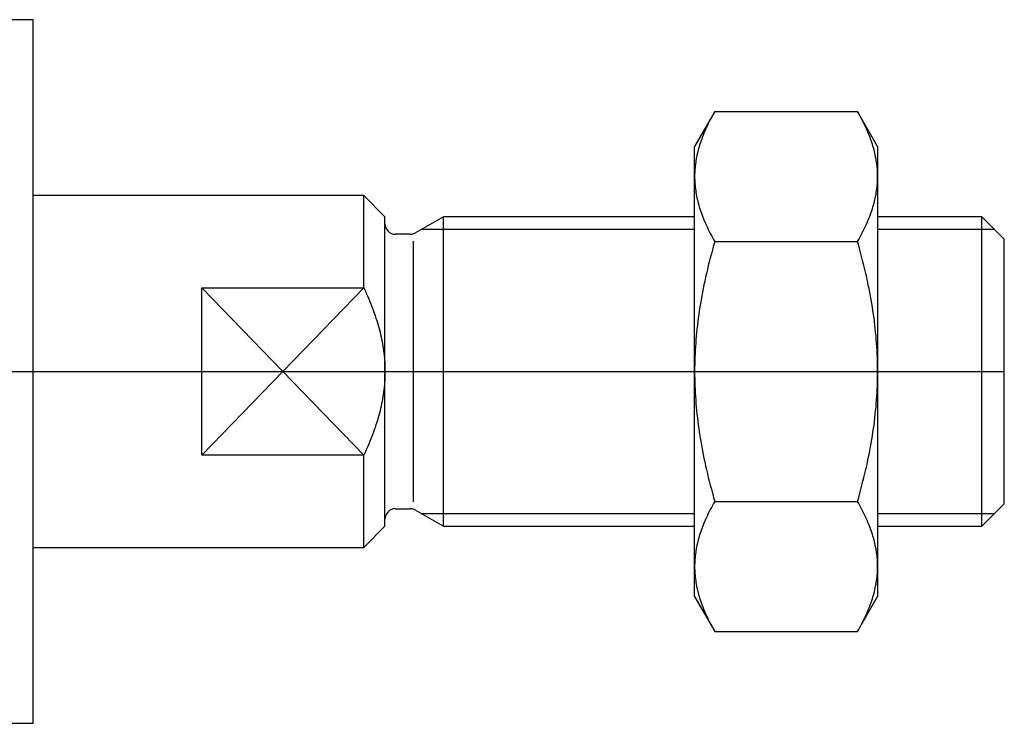
# Model space of a CAD drawing. Units: millimetres. Extents: x 30 to 537, y 87 to 231.
# Drawn here: x 295 to 365, y 133 to 183 of the extents above; entities that cross this region are included whole.
import ezdxf

# ---------------------------------------------------------------- set-up
doc = ezdxf.new("R2010")
doc.units = ezdxf.units.MM

# ---------------------------------------------------------------- blocks, each defined once
blk = doc.blocks.new('00003556_200601221339170140_0001')
at = {"color": 7, "linetype": 'Continuous'}
for p, q in [((0.1181, 0.9843), (0, 0.9843)), ((0.1181, -0.9843), (0.1181, 0.9843)), ((2.0248, 0.7274), (1.9685, 0.6299)), ((2.0215, 0.7216), (2.0183, 0.7159)), ((2.0248, 0.7274), (2.0215, 0.7216)), ((2.0248, 0.7274), (2.4241, 0.7274)), ((2.4273, 0.7216), (2.4241, 0.7274)), ((2.4803, 0.6299), (2.4241, 0.7274)), ((2.4305, 0.7159), (2.4273, 0.7216)), ((2.0067, 0.6937), (2.0041, 0.6882)), ((2.0095, 0.6992), (2.0067, 0.6937)), ((2.0123, 0.7047), (2.0095, 0.6992)), ((2.0153, 0.7103), (2.0123, 0.7047)), ((2.0183, 0.7159), (2.0153, 0.7103)), ((2.4336, 0.7103), (2.4305, 0.7159)), ((2.4365, 0.7047), (2.4336, 0.7103)), ((2.4394, 0.6992), (2.4365, 0.7047)), ((2.4421, 0.6937), (2.4394, 0.6992)), ((2.4447, 0.6882), (2.4421, 0.6937)), ((1.9924, 0.6615), (1.9903, 0.6563)), ((1.9945, 0.6668), (1.9924, 0.6615)), ((1.9968, 0.6721), (1.9945, 0.6668)), ((1.9991, 0.6774), (1.9968, 0.6721)), ((2.0015, 0.6828), (1.9991, 0.6774)), ((2.0041, 0.6882), (2.0015, 0.6828)), ((2.4473, 0.6828), (2.4447, 0.6882)), ((2.4497, 0.6774), (2.4473, 0.6828)), ((2.452, 0.6721), (2.4497, 0.6774)), ((2.4543, 0.6668), (2.452, 0.6721)), ((2.4564, 0.6615), (2.4543, 0.6668)), ((2.4585, 0.6563), (2.4564, 0.6615)), ((1.9831, 0.6357), (1.9815, 0.6306)), ((1.9848, 0.6408), (1.9831, 0.6357)), ((1.9865, 0.6459), (1.9848, 0.6408)), ((1.9884, 0.6511), (1.9865, 0.6459)), ((1.9903, 0.6563), (1.9884, 0.6511)), ((2.4604, 0.6511), (2.4585, 0.6563)), ((2.4623, 0.6459), (2.4604, 0.6511)), ((2.464, 0.6408), (2.4623, 0.6459)), ((2.4657, 0.6357), (2.464, 0.6408)), ((2.4673, 0.6306), (2.4657, 0.6357)), ((1.9685, 0.5455), (1.9685, 0.6299)), ((1.9761, 0.6104), (1.975, 0.6054)), ((1.9773, 0.6154), (1.9761, 0.6104)), ((1.9786, 0.6204), (1.9773, 0.6154)), ((1.98, 0.6255), (1.9786, 0.6204)), ((1.9815, 0.6306), (1.98, 0.6255)), ((2.4688, 0.6255), (2.4673, 0.6306)), ((2.4702, 0.6204), (2.4688, 0.6255)), ((2.4715, 0.6154), (2.4702, 0.6204)), ((2.4727, 0.6104), (2.4715, 0.6154)), ((2.4738, 0.6054), (2.4727, 0.6104)), ((2.4803, 0.6299), (2.4803, 0.5455)), ((1.9707, 0.5804), (1.9701, 0.5754)), ((1.9714, 0.5854), (1.9707, 0.5804)), ((1.9722, 0.5904), (1.9714, 0.5854)), ((1.973, 0.5954), (1.9722, 0.5904)), ((1.974, 0.6003), (1.973, 0.5954)), ((1.975, 0.6054), (1.974, 0.6003)), ((2.4748, 0.6003), (2.4738, 0.6054)), ((2.4758, 0.5954), (2.4748, 0.6003)), ((2.4766, 0.5904), (2.4758, 0.5954)), ((2.4774, 0.5854), (2.4766, 0.5904)), ((2.4781, 0.5804), (2.4774, 0.5854)), ((2.4787, 0.5754), (2.4781, 0.5804)), ((1.9687, 0.5555), (1.9685, 0.5505)), ((1.9689, 0.5605), (1.9687, 0.5555)), ((1.9692, 0.5655), (1.9689, 0.5605)), ((1.9696, 0.5705), (1.9692, 0.5655)), ((1.9701, 0.5754), (1.9696, 0.5705)), ((2.4792, 0.5705), (2.4787, 0.5754)), ((2.4796, 0.5655), (2.4792, 0.5705)), ((2.4799, 0.5605), (2.4796, 0.5655)), ((2.4801, 0.5555), (2.4799, 0.5605)), ((2.4803, 0.5505), (2.4801, 0.5555)), ((1.9685, 0.5505), (1.9685, 0.5455)), ((1.9685, 0.5455), (1.9685, 0.5405)), ((1.9685, 0), (1.9685, 0.5455)), ((1.9685, 0.5405), (1.9687, 0.5355)), ((1.9687, 0.5355), (1.9689, 0.5306)), ((1.9689, 0.5306), (1.9692, 0.5256)), ((1.9692, 0.5256), (1.9696, 0.5206)), ((2.4792, 0.5206), (2.4796, 0.5256)), ((2.4796, 0.5256), (2.4799, 0.5306)), ((2.4799, 0.5306), (2.4801, 0.5355)), ((2.4801, 0.5355), (2.4803, 0.5405)), ((2.4803, 0.5455), (2.4803, 0.5505)), ((2.4803, 0.5405), (2.4803, 0.5455)), ((2.4803, 0.5455), (2.4803, 0)), ((1.9696, 0.5206), (1.9701, 0.5156)), ((1.9701, 0.5156), (1.9707, 0.5106)), ((1.9707, 0.5106), (1.9714, 0.5057)), ((1.9714, 0.5057), (1.9722, 0.5007)), ((1.9722, 0.5007), (1.973, 0.4957)), ((2.4758, 0.4957), (2.4766, 0.5007)), ((2.4766, 0.5007), (2.4774, 0.5057)), ((2.4774, 0.5057), (2.4781, 0.5106)), ((2.4781, 0.5106), (2.4787, 0.5156)), ((2.4787, 0.5156), (2.4792, 0.5206)), ((1.0433, 0.4921), (0.1181, 0.4921)), ((1.0433, 0.2337), (1.0433, 0.4921)), ((1.1024, 0.4331), (1.0433, 0.4921)), ((1.973, 0.4957), (1.974, 0.4907)), ((1.974, 0.4907), (1.975, 0.4857)), ((1.975, 0.4857), (1.9761, 0.4807)), ((1.9761, 0.4807), (1.9773, 0.4757)), ((1.9773, 0.4757), (1.9786, 0.4706)), ((1.9786, 0.4706), (1.98, 0.4656)), ((2.4688, 0.4656), (2.4702, 0.4706)), ((2.4702, 0.4706), (2.4715, 0.4757)), ((2.4715, 0.4757), (2.4727, 0.4807)), ((2.4727, 0.4807), (2.4738, 0.4857)), ((2.4738, 0.4857), (2.4748, 0.4907)), ((2.4748, 0.4907), (2.4758, 0.4957)), ((1.98, 0.4656), (1.9815, 0.4605)), ((1.9815, 0.4605), (1.9831, 0.4554)), ((1.9831, 0.4554), (1.9848, 0.4503)), ((1.9848, 0.4503), (1.9865, 0.4451)), ((1.9865, 0.4451), (1.9884, 0.4399)), ((2.4604, 0.4399), (2.4623, 0.4451)), ((2.4623, 0.4451), (2.464, 0.4503)), ((2.464, 0.4503), (2.4657, 0.4554)), ((2.4657, 0.4554), (2.4673, 0.4605)), ((2.4673, 0.4605), (2.4688, 0.4656)), ((1.1024, 0), (1.1024, 0.4331)), ((1.2663, 0.4331), (1.188, 0.3878)), ((1.2663, -0.4331), (1.2663, 0.4331)), ((1.9685, 0.4331), (1.2663, 0.4331)), ((1.9884, 0.4399), (1.9903, 0.4347)), ((1.9903, 0.4347), (1.9924, 0.4295)), ((1.9924, 0.4295), (1.9945, 0.4243)), ((1.9945, 0.4243), (1.9968, 0.419)), ((1.9968, 0.419), (1.9991, 0.4136)), ((1.9991, 0.4136), (2.0015, 0.4083)), ((2.4473, 0.4083), (2.4497, 0.4136)), ((2.4497, 0.4136), (2.452, 0.419)), ((2.452, 0.419), (2.4543, 0.4243)), ((2.4543, 0.4243), (2.4564, 0.4295)), ((2.4564, 0.4295), (2.4585, 0.4347)), ((2.4585, 0.4347), (2.4604, 0.4399)), ((2.7717, 0.4331), (2.4803, 0.4331)), ((2.7717, -0.4331), (2.7717, 0.4331)), ((2.8346, 0.3701), (2.7717, 0.4331)), ((2.0015, 0.4083), (2.0041, 0.4029)), ((2.0041, 0.4029), (2.0067, 0.3974)), ((2.0067, 0.3974), (2.0095, 0.3919)), ((2.0095, 0.3919), (2.0123, 0.3864)), ((2.0123, 0.3864), (2.0153, 0.3808)), ((2.4336, 0.3808), (2.4365, 0.3864)), ((2.4365, 0.3864), (2.4394, 0.3919)), ((2.4394, 0.3919), (2.4421, 0.3974)), ((2.4421, 0.3974), (2.4447, 0.4029)), ((2.4447, 0.4029), (2.4473, 0.4083)), ((1.1732, 0.3839), (1.1319, 0.3839)), ((2.0153, 0.3808), (2.0183, 0.3751)), ((2.0183, 0.3751), (2.0215, 0.3694)), ((2.0215, 0.3694), (2.0248, 0.3637)), ((2.0248, 0.3637), (2.0215, 0.3522)), ((2.0248, 0.3637), (2.4241, 0.3637)), ((2.4241, 0.3637), (2.4273, 0.3694)), ((2.4273, 0.3522), (2.4241, 0.3637)), ((2.4273, 0.3694), (2.4305, 0.3751)), ((2.4305, 0.3751), (2.4336, 0.3808)), ((2.8346, -0.3701), (2.8346, 0.3701)), ((2.0183, 0.3408), (2.0153, 0.3295)), ((2.0215, 0.3522), (2.0183, 0.3408)), ((2.4305, 0.3408), (2.4273, 0.3522)), ((2.4336, 0.3295), (2.4305, 0.3408)), ((2.0095, 0.3072), (2.0067, 0.2963)), ((2.0123, 0.3183), (2.0095, 0.3072)), ((2.0153, 0.3295), (2.0123, 0.3183)), ((2.4365, 0.3183), (2.4336, 0.3295)), ((2.4394, 0.3072), (2.4365, 0.3183)), ((2.4421, 0.2963), (2.4394, 0.3072)), ((2.0041, 0.2854), (2.0015, 0.2745)), ((2.0067, 0.2963), (2.0041, 0.2854)), ((2.4447, 0.2854), (2.4421, 0.2963)), ((2.4473, 0.2745), (2.4447, 0.2854)), ((1.9968, 0.2531), (1.9945, 0.2426)), ((1.9991, 0.2638), (1.9968, 0.2531)), ((2.0015, 0.2745), (1.9991, 0.2638)), ((2.4497, 0.2638), (2.4473, 0.2745)), ((2.452, 0.2531), (2.4497, 0.2638)), ((2.4543, 0.2426), (2.452, 0.2531)), ((0.5906, 0.2337), (1.0433, 0.2337)), ((0.5906, -0.2337), (0.5906, 0.2337)), ((1.0433, 0.2337), (1.0467, 0.2264)), ((1.0467, 0.2264), (1.0501, 0.2192)), ((1.9903, 0.2216), (1.9884, 0.2112)), ((1.9924, 0.232), (1.9903, 0.2216)), ((1.9945, 0.2426), (1.9924, 0.232)), ((2.4564, 0.232), (2.4543, 0.2426)), ((2.4585, 0.2216), (2.4564, 0.232)), ((2.4604, 0.2112), (2.4585, 0.2216)), ((1.0501, 0.2192), (1.0533, 0.212)), ((1.0533, 0.212), (1.0563, 0.2049)), ((1.0563, 0.2049), (1.0593, 0.1978)), ((1.0593, 0.1978), (1.0622, 0.1908)), ((1.9865, 0.2008), (1.9848, 0.1905)), ((1.9884, 0.2112), (1.9865, 0.2008)), ((2.4623, 0.2008), (2.4604, 0.2112)), ((2.464, 0.1905), (2.4623, 0.2008)), ((1.0622, 0.1908), (1.065, 0.1838)), ((1.065, 0.1838), (1.0676, 0.1769)), ((1.0676, 0.1769), (1.0702, 0.17)), ((1.0702, 0.17), (1.0726, 0.1632)), ((1.9815, 0.1701), (1.98, 0.1599)), ((1.9831, 0.1803), (1.9815, 0.1701)), ((1.9848, 0.1905), (1.9831, 0.1803)), ((2.4657, 0.1803), (2.464, 0.1905)), ((2.4673, 0.1701), (2.4657, 0.1803)), ((2.4688, 0.1599), (2.4673, 0.1701)), ((1.0726, 0.1632), (1.075, 0.1564)), ((1.075, 0.1564), (1.0772, 0.1496)), ((1.0772, 0.1496), (1.0794, 0.1429)), ((1.0794, 0.1429), (1.0814, 0.1362)), ((1.9773, 0.1397), (1.9761, 0.1297)), ((1.9786, 0.1498), (1.9773, 0.1397)), ((1.98, 0.1599), (1.9786, 0.1498)), ((2.4702, 0.1498), (2.4688, 0.1599)), ((2.4715, 0.1397), (2.4702, 0.1498)), ((2.4727, 0.1297), (2.4715, 0.1397)), ((1.0814, 0.1362), (1.0834, 0.1296)), ((1.0834, 0.1296), (1.0852, 0.123)), ((1.0852, 0.123), (1.087, 0.1164)), ((1.087, 0.1164), (1.0887, 0.1098)), ((1.975, 0.1196), (1.974, 0.1096)), ((1.9761, 0.1297), (1.975, 0.1196)), ((2.4738, 0.1196), (2.4727, 0.1297)), ((2.4748, 0.1096), (2.4738, 0.1196)), ((1.0887, 0.1098), (1.0902, 0.1033)), ((1.0902, 0.1033), (1.0917, 0.0967)), ((1.0917, 0.0967), (1.0931, 0.0902)), ((1.0931, 0.0902), (1.0943, 0.0837)), ((1.0943, 0.0837), (1.0955, 0.0773)), ((1.9722, 0.0897), (1.9714, 0.0797)), ((1.973, 0.0997), (1.9722, 0.0897)), ((1.974, 0.1096), (1.973, 0.0997)), ((2.4758, 0.0997), (2.4748, 0.1096)), ((2.4766, 0.0897), (2.4758, 0.0997)), ((2.4774, 0.0797), (2.4766, 0.0897)), ((1.0955, 0.0773), (1.0966, 0.0708)), ((1.0966, 0.0708), (1.0976, 0.0644)), ((1.0976, 0.0644), (1.0985, 0.0579)), ((1.0985, 0.0579), (1.0993, 0.0515)), ((1.9701, 0.0598), (1.9696, 0.0499)), ((1.9707, 0.0698), (1.9701, 0.0598)), ((1.9714, 0.0797), (1.9707, 0.0698)), ((2.4781, 0.0698), (2.4774, 0.0797)), ((2.4787, 0.0598), (2.4781, 0.0698)), ((2.4792, 0.0499), (2.4787, 0.0598)), ((1.0993, 0.0515), (1.1, 0.0451)), ((1.1, 0.0451), (1.1006, 0.0386)), ((1.1006, 0.0386), (1.1012, 0.0322)), ((1.1012, 0.0322), (1.1016, 0.0258)), ((1.9689, 0.03), (1.9687, 0.02)), ((1.9692, 0.0399), (1.9689, 0.03)), ((1.9696, 0.0499), (1.9692, 0.0399)), ((2.4796, 0.0399), (2.4792, 0.0499)), ((2.4799, 0.03), (2.4796, 0.0399)), ((2.4801, 0.02), (2.4799, 0.03)), ((1.1016, 0.0258), (1.1019, 0.0193)), ((1.1019, 0.0193), (1.1022, 0.0129)), ((1.1022, 0.0129), (1.1023, 0.0065)), ((1.1023, 0.0065), (1.1024, 0)), ((1.1024, 0), (1.1023, -0.0065)), ((1.1024, -0.4331), (1.1024, 0)), ((1.9687, 0.02), (1.9685, 0.01)), ((1.9685, 0.01), (1.9685, 0)), ((1.9685, 0), (1.9685, -0.01)), ((1.9685, -0.5455), (1.9685, 0)), ((2.4803, 0.01), (2.4801, 0.02)), ((2.4803, 0), (2.4803, 0.01)), ((2.4803, -0.01), (2.4803, 0)), ((2.4803, 0), (2.4803, -0.5455)), ((1.1016, -0.0258), (1.1012, -0.0322)), ((1.1019, -0.0193), (1.1016, -0.0258)), ((1.1022, -0.0129), (1.1019, -0.0193)), ((1.1023, -0.0065), (1.1022, -0.0129)), ((1.9685, -0.01), (1.9687, -0.02)), ((1.9687, -0.02), (1.9689, -0.03)), ((2.4799, -0.03), (2.4801, -0.02)), ((2.4801, -0.02), (2.4803, -0.01)), ((1.0993, -0.0515), (1.0985, -0.0579)), ((1.1, -0.0451), (1.0993, -0.0515)), ((1.1006, -0.0386), (1.1, -0.0451)), ((1.1012, -0.0322), (1.1006, -0.0386)), ((1.9689, -0.03), (1.9692, -0.0399)), ((1.9692, -0.0399), (1.9696, -0.0499)), ((1.9696, -0.0499), (1.9701, -0.0598)), ((2.4787, -0.0598), (2.4792, -0.0499)), ((2.4792, -0.0499), (2.4796, -0.0399)), ((2.4796, -0.0399), (2.4799, -0.03)), ((1.0955, -0.0773), (1.0943, -0.0837)), ((1.0966, -0.0708), (1.0955, -0.0773)), ((1.0976, -0.0644), (1.0966, -0.0708)), ((1.0985, -0.0579), (1.0976, -0.0644)), ((1.9701, -0.0598), (1.9707, -0.0698)), ((1.9707, -0.0698), (1.9714, -0.0797)), ((1.9714, -0.0797), (1.9722, -0.0897)), ((2.4766, -0.0897), (2.4774, -0.0797)), ((2.4774, -0.0797), (2.4781, -0.0698)), ((2.4781, -0.0698), (2.4787, -0.0598)), ((1.0887, -0.1098), (1.087, -0.1164)), ((1.0902, -0.1033), (1.0887, -0.1098)), ((1.0917, -0.0967), (1.0902, -0.1033)), ((1.0931, -0.0902), (1.0917, -0.0967)), ((1.0943, -0.0837), (1.0931, -0.0902)), ((1.9722, -0.0897), (1.973, -0.0997)), ((1.973, -0.0997), (1.974, -0.1096)), ((1.974, -0.1096), (1.975, -0.1196)), ((2.4738, -0.1196), (2.4748, -0.1096)), ((2.4748, -0.1096), (2.4758, -0.0997)), ((2.4758, -0.0997), (2.4766, -0.0897)), ((1.0814, -0.1362), (1.0794, -0.1429)), ((1.0834, -0.1296), (1.0814, -0.1362)), ((1.0852, -0.123), (1.0834, -0.1296)), ((1.087, -0.1164), (1.0852, -0.123)), ((1.975, -0.1196), (1.9761, -0.1297)), ((1.9761, -0.1297), (1.9773, -0.1397)), ((2.4715, -0.1397), (2.4727, -0.1297)), ((2.4727, -0.1297), (2.4738, -0.1196)), ((1.0726, -0.1632), (1.0702, -0.17)), ((1.075, -0.1564), (1.0726, -0.1632)), ((1.0772, -0.1496), (1.075, -0.1564)), ((1.0794, -0.1429), (1.0772, -0.1496)), ((1.9773, -0.1397), (1.9786, -0.1498)), ((1.9786, -0.1498), (1.98, -0.1599)), ((1.98, -0.1599), (1.9815, -0.1701)), ((2.4673, -0.1701), (2.4688, -0.1599)), ((2.4688, -0.1599), (2.4702, -0.1498)), ((2.4702, -0.1498), (2.4715, -0.1397)), ((1.0622, -0.1908), (1.0593, -0.1978)), ((1.065, -0.1838), (1.0622, -0.1908)), ((1.0676, -0.1769), (1.065, -0.1838)), ((1.0702, -0.17), (1.0676, -0.1769)), ((1.9815, -0.1701), (1.9831, -0.1803)), ((1.9831, -0.1803), (1.9848, -0.1905)), ((1.9848, -0.1905), (1.9865, -0.2008)), ((2.4623, -0.2008), (2.464, -0.1905)), ((2.464, -0.1905), (2.4657, -0.1803)), ((2.4657, -0.1803), (2.4673, -0.1701)), ((1.0501, -0.2192), (1.0467, -0.2264)), ((1.0533, -0.212), (1.0501, -0.2192)), ((1.0563, -0.2049), (1.0533, -0.212)), ((1.0593, -0.1978), (1.0563, -0.2049)), ((1.9865, -0.2008), (1.9884, -0.2112)), ((1.9884, -0.2112), (1.9903, -0.2216)), ((2.4585, -0.2216), (2.4604, -0.2112)), ((2.4604, -0.2112), (2.4623, -0.2008)), ((1.0433, -0.2337), (0.5906, -0.2337)), ((1.0467, -0.2264), (1.0433, -0.2337)), ((1.0433, -0.4921), (1.0433, -0.2337)), ((1.9903, -0.2216), (1.9924, -0.232)), ((1.9924, -0.232), (1.9945, -0.2426)), ((1.9945, -0.2426), (1.9968, -0.2531)), ((2.452, -0.2531), (2.4543, -0.2426)), ((2.4543, -0.2426), (2.4564, -0.232)), ((2.4564, -0.232), (2.4585, -0.2216)), ((1.9968, -0.2531), (1.9991, -0.2638)), ((1.9991, -0.2638), (2.0015, -0.2745)), ((2.0015, -0.2745), (2.0041, -0.2854)), ((2.4447, -0.2854), (2.4473, -0.2745)), ((2.4473, -0.2745), (2.4497, -0.2638)), ((2.4497, -0.2638), (2.452, -0.2531)), ((2.0041, -0.2854), (2.0067, -0.2963)), ((2.0067, -0.2963), (2.0095, -0.3072)), ((2.4394, -0.3072), (2.4421, -0.2963)), ((2.4421, -0.2963), (2.4447, -0.2854)), ((2.0095, -0.3072), (2.0123, -0.3183)), ((2.0123, -0.3183), (2.0153, -0.3295)), ((2.0153, -0.3295), (2.0183, -0.3408)), ((2.4305, -0.3408), (2.4336, -0.3295)), ((2.4336, -0.3295), (2.4365, -0.3183)), ((2.4365, -0.3183), (2.4394, -0.3072)), ((2.0183, -0.3408), (2.0215, -0.3522)), ((2.0215, -0.3522), (2.0248, -0.3637)), ((2.4241, -0.3637), (2.4273, -0.3522)), ((2.4273, -0.3522), (2.4305, -0.3408)), ((1.1319, -0.3839), (1.1732, -0.3839)), ((2.0153, -0.3808), (2.0123, -0.3864)), ((2.0183, -0.3751), (2.0153, -0.3808)), ((2.0215, -0.3694), (2.0183, -0.3751)), ((2.0248, -0.3637), (2.0215, -0.3694)), ((2.0248, -0.3637), (2.4241, -0.3637)), ((2.4273, -0.3694), (2.4241, -0.3637)), ((2.4305, -0.3751), (2.4273, -0.3694)), ((2.4336, -0.3808), (2.4305, -0.3751)), ((2.4365, -0.3864), (2.4336, -0.3808)), ((2.7717, -0.4331), (2.8346, -0.3701)), ((1.188, -0.3878), (1.2663, -0.4331)), ((2.0015, -0.4083), (1.9991, -0.4136)), ((2.0041, -0.4029), (2.0015, -0.4083)), ((2.0067, -0.3974), (2.0041, -0.4029)), ((2.0095, -0.3919), (2.0067, -0.3974)), ((2.0123, -0.3864), (2.0095, -0.3919)), ((2.4394, -0.3919), (2.4365, -0.3864)), ((2.4421, -0.3974), (2.4394, -0.3919)), ((2.4447, -0.4029), (2.4421, -0.3974)), ((2.4473, -0.4083), (2.4447, -0.4029)), ((2.4497, -0.4136), (2.4473, -0.4083)), ((1.0433, -0.4921), (1.1024, -0.4331)), ((1.2663, -0.4331), (1.9685, -0.4331)), ((1.9884, -0.4399), (1.9865, -0.4451)), ((1.9903, -0.4347), (1.9884, -0.4399)), ((1.9924, -0.4295), (1.9903, -0.4347)), ((1.9945, -0.4243), (1.9924, -0.4295)), ((1.9968, -0.419), (1.9945, -0.4243)), ((1.9991, -0.4136), (1.9968, -0.419)), ((2.452, -0.419), (2.4497, -0.4136)), ((2.4543, -0.4243), (2.452, -0.419)), ((2.4564, -0.4295), (2.4543, -0.4243)), ((2.4585, -0.4347), (2.4564, -0.4295)), ((2.4604, -0.4399), (2.4585, -0.4347)), ((2.4623, -0.4451), (2.4604, -0.4399)), ((2.4803, -0.4331), (2.7717, -0.4331)), ((1.98, -0.4656), (1.9786, -0.4706)), ((1.9815, -0.4605), (1.98, -0.4656)), ((1.9831, -0.4554), (1.9815, -0.4605)), ((1.9848, -0.4503), (1.9831, -0.4554)), ((1.9865, -0.4451), (1.9848, -0.4503)), ((2.464, -0.4503), (2.4623, -0.4451)), ((2.4657, -0.4554), (2.464, -0.4503)), ((2.4673, -0.4605), (2.4657, -0.4554)), ((2.4688, -0.4656), (2.4673, -0.4605)), ((2.4702, -0.4706), (2.4688, -0.4656)), ((0.1181, -0.4921), (1.0433, -0.4921)), ((1.973, -0.4957), (1.9722, -0.5007)), ((1.974, -0.4907), (1.973, -0.4957)), ((1.975, -0.4857), (1.974, -0.4907)), ((1.9761, -0.4807), (1.975, -0.4857)), ((1.9773, -0.4757), (1.9761, -0.4807)), ((1.9786, -0.4706), (1.9773, -0.4757)), ((2.4715, -0.4757), (2.4702, -0.4706)), ((2.4727, -0.4807), (2.4715, -0.4757)), ((2.4738, -0.4857), (2.4727, -0.4807)), ((2.4748, -0.4907), (2.4738, -0.4857)), ((2.4758, -0.4957), (2.4748, -0.4907)), ((2.4766, -0.5007), (2.4758, -0.4957)), ((1.9696, -0.5206), (1.9692, -0.5256)), ((1.9701, -0.5156), (1.9696, -0.5206)), ((1.9707, -0.5106), (1.9701, -0.5156)), ((1.9714, -0.5057), (1.9707, -0.5106)), ((1.9722, -0.5007), (1.9714, -0.5057)), ((2.4774, -0.5057), (2.4766, -0.5007)), ((2.4781, -0.5106), (2.4774, -0.5057)), ((2.4787, -0.5156), (2.4781, -0.5106)), ((2.4792, -0.5206), (2.4787, -0.5156)), ((2.4796, -0.5256), (2.4792, -0.5206)), ((1.9687, -0.5355), (1.9685, -0.5405)), ((1.9685, -0.5405), (1.9685, -0.5455)), ((1.9685, -0.5455), (1.9685, -0.5505)), ((1.9685, -0.6299), (1.9685, -0.5455)), ((1.9685, -0.5505), (1.9687, -0.5555)), ((1.9689, -0.5306), (1.9687, -0.5355)), ((1.9692, -0.5256), (1.9689, -0.5306)), ((2.4799, -0.5306), (2.4796, -0.5256)), ((2.4801, -0.5355), (2.4799, -0.5306)), ((2.4803, -0.5405), (2.4801, -0.5355)), ((2.4801, -0.5555), (2.4803, -0.5505)), ((2.4803, -0.5455), (2.4803, -0.5405)), ((2.4803, -0.5505), (2.4803, -0.5455)), ((2.4803, -0.5455), (2.4803, -0.6299)), ((1.9687, -0.5555), (1.9689, -0.5605)), ((1.9689, -0.5605), (1.9692, -0.5655)), ((1.9692, -0.5655), (1.9696, -0.5705)), ((1.9696, -0.5705), (1.9701, -0.5754)), ((1.9701, -0.5754), (1.9707, -0.5804)), ((2.4781, -0.5804), (2.4787, -0.5754)), ((2.4787, -0.5754), (2.4792, -0.5705)), ((2.4792, -0.5705), (2.4796, -0.5655)), ((2.4796, -0.5655), (2.4799, -0.5605)), ((2.4799, -0.5605), (2.4801, -0.5555)), ((1.9707, -0.5804), (1.9714, -0.5854)), ((1.9714, -0.5854), (1.9722, -0.5904)), ((1.9722, -0.5904), (1.973, -0.5954)), ((1.973, -0.5954), (1.974, -0.6003)), ((1.974, -0.6003), (1.975, -0.6054)), ((1.975, -0.6054), (1.9761, -0.6104)), ((2.4727, -0.6104), (2.4738, -0.6054)), ((2.4738, -0.6054), (2.4748, -0.6003)), ((2.4748, -0.6003), (2.4758, -0.5954)), ((2.4758, -0.5954), (2.4766, -0.5904)), ((2.4766, -0.5904), (2.4774, -0.5854)), ((2.4774, -0.5854), (2.4781, -0.5804)), ((1.9685, -0.6299), (2.0248, -0.7274)), ((1.9761, -0.6104), (1.9773, -0.6154)), ((1.9773, -0.6154), (1.9786, -0.6204)), ((1.9786, -0.6204), (1.98, -0.6255)), ((1.98, -0.6255), (1.9815, -0.6306)), ((1.9815, -0.6306), (1.9831, -0.6357)), ((2.4241, -0.7274), (2.4803, -0.6299)), ((2.4657, -0.6357), (2.4673, -0.6306)), ((2.4673, -0.6306), (2.4688, -0.6255)), ((2.4688, -0.6255), (2.4702, -0.6204)), ((2.4702, -0.6204), (2.4715, -0.6154)), ((2.4715, -0.6154), (2.4727, -0.6104)), ((1.9831, -0.6357), (1.9848, -0.6408)), ((1.9848, -0.6408), (1.9865, -0.6459)), ((1.9865, -0.6459), (1.9884, -0.6511)), ((1.9884, -0.6511), (1.9903, -0.6563)), ((1.9903, -0.6563), (1.9924, -0.6615)), ((2.4564, -0.6615), (2.4585, -0.6563)), ((2.4585, -0.6563), (2.4604, -0.6511)), ((2.4604, -0.6511), (2.4623, -0.6459)), ((2.4623, -0.6459), (2.464, -0.6408)), ((2.464, -0.6408), (2.4657, -0.6357)), ((1.9924, -0.6615), (1.9945, -0.6668)), ((1.9945, -0.6668), (1.9968, -0.6721)), ((1.9968, -0.6721), (1.9991, -0.6774)), ((1.9991, -0.6774), (2.0015, -0.6828)), ((2.0015, -0.6828), (2.0041, -0.6882)), ((2.0041, -0.6882), (2.0067, -0.6937)), ((2.4421, -0.6937), (2.4447, -0.6882)), ((2.4447, -0.6882), (2.4473, -0.6828)), ((2.4473, -0.6828), (2.4497, -0.6774)), ((2.4497, -0.6774), (2.452, -0.6721)), ((2.452, -0.6721), (2.4543, -0.6668)), ((2.4543, -0.6668), (2.4564, -0.6615)), ((2.0067, -0.6937), (2.0095, -0.6992)), ((2.0095, -0.6992), (2.0123, -0.7047)), ((2.0123, -0.7047), (2.0153, -0.7103)), ((2.0153, -0.7103), (2.0183, -0.7159)), ((2.0183, -0.7159), (2.0215, -0.7216)), ((2.4273, -0.7216), (2.4305, -0.7159)), ((2.4305, -0.7159), (2.4336, -0.7103)), ((2.4336, -0.7103), (2.4365, -0.7047)), ((2.4365, -0.7047), (2.4394, -0.6992)), ((2.4394, -0.6992), (2.4421, -0.6937)), ((2.0215, -0.7216), (2.0248, -0.7274)), ((2.0248, -0.7274), (2.4241, -0.7274)), ((2.4241, -0.7274), (2.4273, -0.7216)), ((0, -0.9843), (0.1181, -0.9843))]:
    blk.add_line(p, q, dxfattribs=at)
at = {"color": 1, "linetype": 'Continuous'}
for p, q in [((1.9685, 0.3969), (1.2036, 0.3969)), ((2.8079, 0.3969), (2.4803, 0.3969)), ((1.1811, 0.3642), (1.1811, -0.3642)), ((1.0433, 0.2337), (0.5906, -0.2337)), ((1.0433, -0.2337), (0.5906, 0.2337)), ((1.2036, -0.3969), (1.9685, -0.3969)), ((2.4803, -0.3969), (2.8079, -0.3969))]:
    blk.add_line(p, q, dxfattribs=at)
at = {"color": 3, "linetype": 'Continuous'}
blk.add_line((-10.3543, 0), (2.8346, 0), dxfattribs=at)
at = {"color": 7, "linetype": 'Continuous'}
for centre, start, end in [((1.1319, 0.4134), 180, 270), ((1.1732, 0.4134), 270, 300), ((1.1319, -0.4134), 90, 180), ((1.1732, -0.4134), 60, 90)]:
    blk.add_arc(centre, 0.0295, start, end, dxfattribs=at)

msp = doc.modelspace()

# ---------------------------------------------------------------- block references
at = {"xscale": 25.4, "yscale": 25.4, "zscale": 25.4}
msp.add_blockref('00003556_200601221339170140_0001', (293.115, 158.497), dxfattribs=at)

doc.saveas('drawing.dxf')
